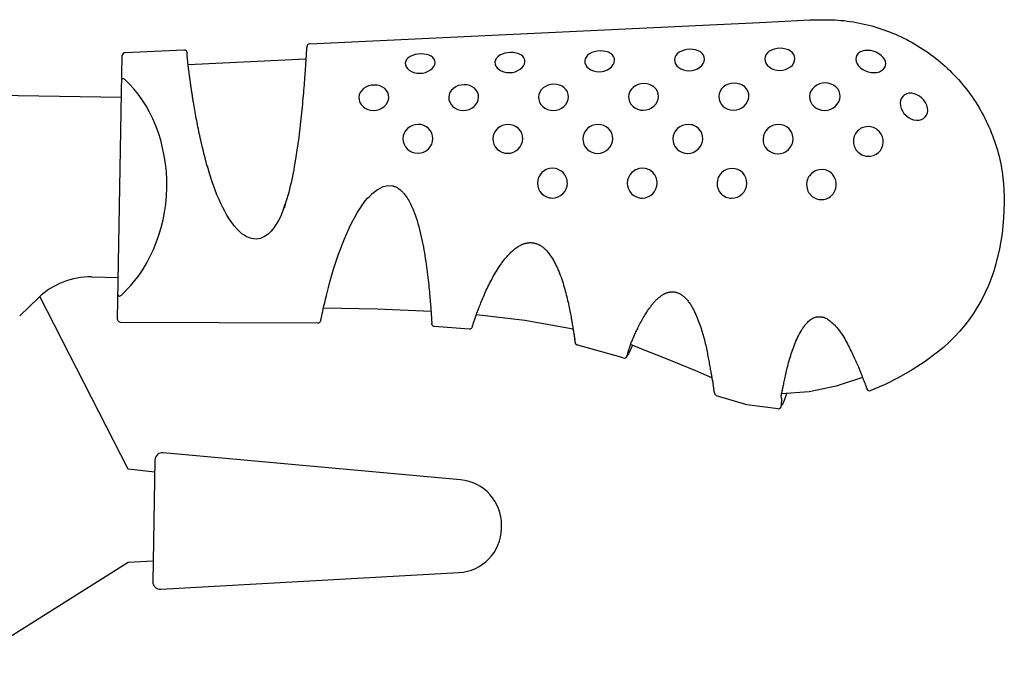
# Model space of a CAD drawing. Units: millimetres. Extents: x 1 to 448, y 0 to 318.
# Drawn here: x 283 to 349, y 171 to 215 of the extents above; entities that cross this region are included whole.
import ezdxf

# ---------------------------------------------------------------- set-up
doc = ezdxf.new("R2010")
doc.units = ezdxf.units.MM
doc.header["$LTSCALE"] = 10

msp = doc.modelspace()

# ---------------------------------------------------------------- linework, layer by layer
for p, q in [((290.229, 212.905), (294.154, 213.092)), ((289.732, 195.099), (290.038, 212.709)), ((294.432, 212.104), (302.286, 212.477)), ((289.989, 209.897), (273.406, 210.185)), ((287.997, 197.93), (289.781, 197.899)), ((283.198, 195.342), (284.453, 196.543)), ((290.428, 185.103), (284.547, 196.631)), ((310.687, 194.821), (310.687, 194.821)), ((313.174, 194.442), (310.875, 194.609)), ((323.46, 192.522), (320.423, 193.367)), ((334.008, 189.837), (334.001, 189.329)), ((339.973, 190.348), (339.967, 190.363)), ((334.001, 189.329), (334.001, 189.329)), ((312.608, 184.39), (292.763, 186.198)), ((292.218, 185.709), (292.077, 177.587)), ((292.204, 184.906), (290.428, 185.103)), ((315.332, 181.138), (315.336, 181.351)), ((277.999, 171.073), (290.43, 178.895)), ((290.43, 178.895), (292.101, 178.989)), ((292.605, 177.079), (312.501, 178.195))]:
    msp.add_line(p, q)
for points in [[(302.544, 213.49), (329.225, 214.757), (332.56, 214.916), (334.228, 214.995), (335.061, 215.039), (335.478, 215.06), (335.895, 215.077), (336.313, 215.09), (336.731, 215.097), (337.148, 215.094), (337.357, 215.089), (337.566, 215.08), (337.774, 215.068), (337.982, 215.052), (338.19, 215.032), (338.397, 215.008), (338.604, 214.98), (338.81, 214.948), (339.016, 214.912), (339.221, 214.872), (339.426, 214.829), (339.63, 214.782), (339.833, 214.732), (340.035, 214.678), (340.235, 214.62), (340.435, 214.56), (340.634, 214.496), (340.832, 214.428), (341.028, 214.357), (341.224, 214.283), (341.418, 214.206), (341.61, 214.125), (341.801, 214.041), (341.991, 213.953), (342.179, 213.862), (342.365, 213.768), (342.55, 213.671), (342.733, 213.57), (342.915, 213.467), (343.094, 213.36), (343.272, 213.25), (343.447, 213.137), (343.621, 213.02), (343.793, 212.901), (343.962, 212.779), (344.13, 212.654), (344.295, 212.527), (344.458, 212.396), (344.619, 212.262), (344.777, 212.126), (344.933, 211.987), (345.086, 211.845), (345.237, 211.701), (345.386, 211.554), (345.532, 211.404), (345.675, 211.252), (345.816, 211.098), (345.954, 210.941), (346.089, 210.782), (346.221, 210.62), (346.351, 210.456), (346.478, 210.29), (346.601, 210.122), (346.722, 209.951), (346.84, 209.779), (346.955, 209.604), (347.067, 209.428), (347.176, 209.249), (347.281, 209.069), (347.383, 208.887), (347.483, 208.703), (347.578, 208.518), (347.671, 208.33), (347.76, 208.142), (347.846, 207.951), (347.929, 207.76), (348.009, 207.566), (348.085, 207.372), (348.158, 207.176), (348.229, 206.979), (348.295, 206.781), (348.359, 206.581), (348.419, 206.381), (348.476, 206.179), (348.528, 205.977), (348.577, 205.774), (348.622, 205.57), (348.663, 205.365), (348.699, 205.16), (348.731, 204.954), (348.759, 204.747), (348.782, 204.54), (348.802, 204.332), (348.819, 204.124), (348.844, 203.708), (348.862, 203.29), (348.876, 202.872)], [(302.544, 213.489), (302.446, 213.459), (302.394, 213.41), (302.369, 213.368)], [(290.228, 212.874), (290.125, 212.862), (290.053, 212.78)], [(294.154, 213.091), (294.206, 213.086), (294.255, 213.069), (294.297, 213.04), (294.331, 213), (294.353, 212.953), (294.363, 212.901)], [(295.641, 205.577), (295.565, 205.877), (295.49, 206.176), (295.453, 206.326), (295.416, 206.475), (295.38, 206.624), (295.344, 206.773), (295.309, 206.921), (295.274, 207.068), (295.241, 207.215), (295.208, 207.362), (295.176, 207.508), (295.145, 207.653), (295.115, 207.798), (295.086, 207.941), (295.058, 208.084), (295.03, 208.226), (295.004, 208.368), (294.977, 208.508), (294.952, 208.648), (294.926, 208.786), (294.902, 208.924), (294.877, 209.06), (294.854, 209.195), (294.831, 209.329), (294.809, 209.462), (294.787, 209.594), (294.776, 209.659), (294.766, 209.724), (294.755, 209.789), (294.745, 209.853), (294.735, 209.917), (294.725, 209.98), (294.715, 210.044), (294.705, 210.106), (294.696, 210.169), (294.686, 210.231), (294.677, 210.292), (294.668, 210.353), (294.659, 210.414), (294.65, 210.474), (294.641, 210.534), (294.632, 210.593), (294.624, 210.652), (294.615, 210.71), (294.607, 210.768), (294.599, 210.825), (294.591, 210.882), (294.583, 210.938), (294.575, 210.994), (294.567, 211.049), (294.56, 211.104), (294.552, 211.158), (294.545, 211.211), (294.538, 211.264), (294.531, 211.317), (294.524, 211.369), (294.517, 211.42), (294.511, 211.47), (294.504, 211.52), (294.498, 211.569), (294.492, 211.618), (294.486, 211.666), (294.48, 211.713), (294.474, 211.759), (294.468, 211.804), (294.463, 211.849), (294.457, 211.892), (294.452, 211.935), (294.447, 211.977), (294.442, 212.018), (294.438, 212.058), (294.433, 212.098), (294.429, 212.137), (294.424, 212.175), (294.42, 212.212), (294.416, 212.248), (294.412, 212.284), (294.408, 212.319), (294.405, 212.354), (294.401, 212.388), (294.398, 212.421), (294.395, 212.454), (294.391, 212.486), (294.388, 212.518), (294.386, 212.548), (294.383, 212.578), (294.38, 212.606), (294.378, 212.633), (294.377, 212.646), (294.376, 212.659), (294.375, 212.671), (294.374, 212.683), (294.373, 212.694), (294.372, 212.705), (294.371, 212.715), (294.371, 212.725), (294.37, 212.735), (294.369, 212.744), (294.369, 212.752), (294.368, 212.76), (294.368, 212.767), (294.368, 212.773), (294.367, 212.779), (294.367, 212.785), (294.367, 212.787), (294.367, 212.789), (294.367, 212.791), (294.367, 212.793), (294.366, 212.796), (294.366, 212.8), (294.366, 212.805), (294.366, 212.811), (294.366, 212.819), (294.366, 212.823), (294.365, 212.828), (294.365, 212.833), (294.365, 212.839), (294.365, 212.845), (294.365, 212.851), (294.364, 212.858), (294.364, 212.866), (294.364, 212.874), (294.363, 212.882), (294.363, 212.892), (294.363, 212.901)], [(302.369, 213.368), (302.363, 213.336), (302.358, 213.308), (302.353, 213.284), (302.349, 213.264), (302.346, 213.247), (302.343, 213.233), (302.341, 213.22), (302.339, 213.209), (302.336, 213.191), (302.334, 213.174), (302.332, 213.155), (302.33, 213.133), (302.328, 213.108), (302.326, 213.08), (302.324, 213.049), (302.322, 213.016), (302.32, 212.98), (302.317, 212.942), (302.315, 212.902), (302.312, 212.86), (302.309, 212.816), (302.306, 212.771), (302.303, 212.725), (302.3, 212.677), (302.297, 212.627), (302.293, 212.576), (302.29, 212.523), (302.286, 212.468), (302.282, 212.412), (302.278, 212.354), (302.274, 212.295), (302.27, 212.234), (302.261, 212.107), (302.252, 211.974), (302.243, 211.836), (302.233, 211.693), (302.223, 211.545), (302.212, 211.392), (302.201, 211.234), (302.189, 211.073), (302.177, 210.908), (302.164, 210.739), (302.15, 210.566), (302.136, 210.39), (302.121, 210.21), (302.106, 210.028), (302.09, 209.843), (302.073, 209.655), (302.055, 209.465), (302.037, 209.272), (302.018, 209.077), (301.998, 208.879), (301.978, 208.68), (301.956, 208.479), (301.934, 208.276), (301.911, 208.071), (301.887, 207.865), (301.862, 207.657), (301.836, 207.448), (301.808, 207.238), (301.751, 206.814), (301.689, 206.385), (301.623, 205.954), (301.552, 205.52), (301.515, 205.302), (301.476, 205.085), (301.435, 204.867), (301.392, 204.649), (301.347, 204.432), (301.3, 204.215), (301.25, 203.999), (301.197, 203.784), (301.141, 203.569), (301.083, 203.356), (301.021, 203.144), (300.958, 202.932), (300.829, 202.51)], [(289.957, 196.688), (290.579, 197.334), (290.876, 197.679), (291.159, 198.051), (291.424, 198.447), (291.673, 198.865), (291.904, 199.303), (292.116, 199.758), (292.309, 200.23), (292.482, 200.717), (292.632, 201.219), (292.759, 201.734), (292.86, 202.258), (292.937, 202.791), (292.987, 203.33), (293.012, 203.872), (293.009, 204.414), (292.98, 204.954), (292.924, 205.489), (292.842, 206.018), (292.735, 206.537), (292.605, 207.045), (292.452, 207.539), (292.276, 208.018), (292.079, 208.479), (291.861, 208.922), (291.625, 209.345), (291.371, 209.747), (291.101, 210.127), (290.813, 210.48), (290.511, 210.807), (290.2, 211.119)], [(290.009, 211.027), (290.014, 211.079), (290.03, 211.127), (290.06, 211.16), (290.096, 211.17), (290.133, 211.163), (290.167, 211.145), (290.2, 211.119)], [(295.708, 205.314), (295.67, 205.445), (295.633, 205.582)], [(300.883, 202.777), (300.796, 202.495), (300.701, 202.218), (300.59, 201.949), (300.461, 201.69), (300.315, 201.442), (300.151, 201.205), (300.063, 201.092), (299.97, 200.983), (299.871, 200.879), (299.765, 200.783), (299.65, 200.696), (299.528, 200.619), (299.398, 200.554), (299.26, 200.504), (299.117, 200.471), (298.971, 200.457), (298.823, 200.463), (298.677, 200.488), (298.535, 200.529), (298.399, 200.584), (298.268, 200.652), (298.144, 200.729), (298.026, 200.815), (297.914, 200.908), (297.807, 201.007), (297.705, 201.111), (297.514, 201.331), (297.338, 201.563), (297.174, 201.803), (297.022, 202.052), (296.879, 202.307), (296.745, 202.568), (296.617, 202.833), (296.495, 203.101), (296.379, 203.373), (296.268, 203.647), (296.163, 203.923), (296.065, 204.2), (295.885, 204.759), (295.719, 205.319)], [(308.129, 203.981), (307.756, 204.016), (307.384, 203.922), (307.056, 203.748), (306.763, 203.506)], [(308.08, 203.99), (308.132, 203.985), (308.158, 203.98), (308.183, 203.974), (308.233, 203.959), (308.282, 203.939), (308.329, 203.915), (308.376, 203.889), (308.421, 203.859), (308.465, 203.828), (308.55, 203.763), (308.591, 203.73), (308.631, 203.696), (308.67, 203.661), (308.708, 203.624), (308.745, 203.588), (308.781, 203.55), (308.816, 203.511), (308.85, 203.471), (308.915, 203.388), (308.977, 203.303), (309.036, 203.215), (309.092, 203.126), (309.145, 203.035), (309.196, 202.943), (309.245, 202.85), (309.292, 202.756), (309.337, 202.661), (309.38, 202.565), (309.421, 202.469), (309.461, 202.372), (309.499, 202.275), (309.536, 202.178), (309.572, 202.08), (309.64, 201.883), (309.703, 201.685), (309.762, 201.487), (309.818, 201.289), (309.871, 201.091), (309.92, 200.893), (309.966, 200.695), (310.01, 200.498), (310.051, 200.302), (310.09, 200.107), (310.127, 199.913), (310.161, 199.72), (310.194, 199.529), (310.225, 199.339), (310.255, 199.152), (310.283, 198.966), (310.309, 198.782), (310.334, 198.601), (310.358, 198.422), (310.381, 198.245), (310.402, 198.071), (310.423, 197.9), (310.442, 197.732), (310.461, 197.567), (310.479, 197.406), (310.495, 197.247), (310.511, 197.093), (310.526, 196.942), (310.54, 196.794), (310.553, 196.651), (310.565, 196.512), (310.577, 196.378), (310.588, 196.248), (310.598, 196.122), (310.603, 196.062), (310.608, 196.002), (310.612, 195.944), (310.617, 195.887), (310.621, 195.832), (310.625, 195.778), (310.629, 195.725), (310.633, 195.674), (310.637, 195.624), (310.64, 195.576), (310.644, 195.529), (310.647, 195.483), (310.65, 195.439), (310.653, 195.396), (310.656, 195.355), (310.659, 195.314), (310.661, 195.276), (310.664, 195.239), (310.666, 195.203), (310.668, 195.168), (310.67, 195.135), (310.672, 195.103), (310.673, 195.073), (310.675, 195.044), (310.676, 195.017), (310.677, 194.991), (310.678, 194.967), (310.679, 194.945), (310.68, 194.926), (310.681, 194.908), (310.681, 194.893), (310.682, 194.881), (310.684, 194.86), (310.684, 194.853), (310.685, 194.845), (310.686, 194.834), (310.687, 194.821)], [(303.283, 195.042), (303.291, 195.071), (303.296, 195.09), (303.302, 195.112), (303.308, 195.143), (303.316, 195.182), (303.325, 195.229), (303.347, 195.34), (303.375, 195.472), (303.409, 195.625), (303.448, 195.8), (303.493, 195.995), (303.543, 196.21), (303.598, 196.441), (303.659, 196.689), (303.725, 196.952), (303.796, 197.228), (303.874, 197.517), (303.957, 197.817), (304.046, 198.126), (304.141, 198.444), (304.243, 198.77), (304.352, 199.103), (304.468, 199.441), (304.591, 199.784), (304.722, 200.131), (304.862, 200.48), (305.01, 200.83), (305.169, 201.18), (305.34, 201.527), (305.522, 201.871), (305.717, 202.211), (305.923, 202.548), (306.032, 202.714), (306.148, 202.875), (306.271, 203.029), (306.405, 203.175), (306.548, 203.312), (306.696, 203.445)], [(306.667, 203.454), (306.707, 203.492), (306.748, 203.527)], [(348.876, 202.872), (348.825, 201.845), (348.73, 200.822), (348.563, 199.807), (348.321, 198.807), (348.172, 198.315), (348.004, 197.829), (347.814, 197.351), (347.603, 196.881), (347.371, 196.422), (347.118, 195.974), (346.844, 195.539), (346.55, 195.117), (346.236, 194.709), (345.904, 194.315), (345.555, 193.937), (345.19, 193.575), (344.81, 193.228), (344.417, 192.897), (343.594, 192.279), (342.733, 191.718), (341.839, 191.209), (340.918, 190.753), (339.973, 190.347)], [(313.39, 194.624), (313.391, 194.624), (313.391, 194.626), (313.392, 194.629), (313.393, 194.632), (313.396, 194.642), (313.4, 194.653), (313.409, 194.679), (313.418, 194.706), (313.436, 194.76), (313.454, 194.816), (313.473, 194.873), (313.492, 194.931), (313.512, 194.99), (313.532, 195.051), (313.554, 195.113), (313.576, 195.177), (313.599, 195.243), (313.623, 195.311), (313.648, 195.381), (313.674, 195.452), (313.702, 195.526), (313.731, 195.603), (313.76, 195.681), (313.792, 195.763), (313.808, 195.804), (313.824, 195.846), (313.841, 195.889), (313.858, 195.933), (313.875, 195.977), (313.893, 196.022), (313.93, 196.114), (313.968, 196.208), (314.007, 196.305), (314.048, 196.404), (314.09, 196.505), (314.134, 196.608), (314.179, 196.713), (314.226, 196.819), (314.275, 196.927), (314.324, 197.036), (314.376, 197.147), (314.429, 197.259), (314.484, 197.372), (314.541, 197.486), (314.6, 197.601), (314.66, 197.717), (314.723, 197.834), (314.787, 197.952), (314.854, 198.07), (314.923, 198.189), (314.994, 198.307), (315.068, 198.426), (315.144, 198.545), (315.223, 198.663), (315.305, 198.781), (315.347, 198.84), (315.389, 198.899), (315.433, 198.957), (315.477, 199.015), (315.522, 199.073), (315.568, 199.131), (315.614, 199.188), (315.662, 199.244), (315.711, 199.3), (315.76, 199.356), (315.81, 199.411), (315.862, 199.466), (315.914, 199.519), (315.968, 199.572), (316.023, 199.624), (316.079, 199.675), (316.137, 199.725), (316.196, 199.773), (316.256, 199.821), (316.318, 199.866), (316.381, 199.911), (316.446, 199.953), (316.513, 199.994), (316.547, 200.013), (316.581, 200.032), (316.616, 200.05), (316.651, 200.067), (316.686, 200.083), (316.722, 200.099), (316.758, 200.114), (316.794, 200.128), (316.831, 200.141), (316.869, 200.154), (316.906, 200.165), (316.944, 200.175), (316.982, 200.184), (317.021, 200.192), (317.06, 200.2), (317.099, 200.206), (317.138, 200.21), (317.178, 200.214), (317.217, 200.217), (317.257, 200.218), (317.297, 200.218), (317.336, 200.217), (317.376, 200.214), (317.415, 200.21), (317.455, 200.205), (317.494, 200.198), (317.533, 200.19), (317.571, 200.181), (317.61, 200.17), (317.648, 200.158), (317.685, 200.145), (317.722, 200.13), (317.759, 200.115), (317.795, 200.098), (317.83, 200.081), (317.865, 200.063), (317.9, 200.043), (317.934, 200.023), (317.967, 200.002), (318, 199.981), (318.033, 199.958), (318.064, 199.935), (318.096, 199.911), (318.126, 199.887), (318.156, 199.862), (318.186, 199.836), (318.215, 199.81), (318.243, 199.783), (318.299, 199.729), (318.352, 199.672), (318.404, 199.614), (318.453, 199.554), (318.502, 199.493), (318.548, 199.431), (318.593, 199.369), (318.636, 199.306), (318.679, 199.242), (318.719, 199.178), (318.759, 199.113), (318.797, 199.048), (318.834, 198.982), (318.87, 198.917), (318.905, 198.85), (318.939, 198.784), (318.972, 198.717), (319.004, 198.65), (319.036, 198.583), (319.066, 198.516), (319.096, 198.449), (319.125, 198.381), (319.153, 198.314), (319.207, 198.179), (319.258, 198.045), (319.307, 197.911), (319.354, 197.777), (319.398, 197.643), (319.441, 197.511), (319.481, 197.379), (319.52, 197.248), (319.557, 197.118), (319.592, 196.989), (319.626, 196.861), (319.659, 196.735), (319.69, 196.61), (319.72, 196.487), (319.749, 196.364), (319.776, 196.244), (319.802, 196.125), (319.827, 196.008), (319.852, 195.893), (319.875, 195.779), (319.896, 195.667), (319.918, 195.558), (319.938, 195.451), (319.957, 195.346), (319.975, 195.244), (319.993, 195.144), (320.001, 195.095), (320.01, 195.047), (320.018, 195), (320.026, 194.953), (320.034, 194.908), (320.042, 194.862), (320.049, 194.818), (320.057, 194.775), (320.071, 194.689), (320.085, 194.607), (320.099, 194.527), (320.111, 194.45), (320.124, 194.375), (320.136, 194.302), (320.147, 194.231), (320.158, 194.162), (320.163, 194.128), (320.168, 194.095), (320.173, 194.063), (320.178, 194.032), (320.183, 194.002), (320.188, 193.973), (320.192, 193.946), (320.196, 193.92), (320.201, 193.895), (320.205, 193.871), (320.208, 193.85), (320.212, 193.83), (320.215, 193.811), (320.219, 193.795), (320.222, 193.781), (320.225, 193.769), (320.227, 193.759), (320.23, 193.751)], [(289.957, 196.688), (289.922, 196.662), (289.887, 196.641), (289.849, 196.633), (289.811, 196.643), (289.781, 196.676), (289.765, 196.725), (289.761, 196.779)], [(323.713, 192.647), (323.713, 192.647), (323.713, 192.648), (323.714, 192.65), (323.714, 192.653), (323.715, 192.657), (323.716, 192.661), (323.719, 192.67), (323.722, 192.682), (323.726, 192.696), (323.73, 192.711), (323.735, 192.727), (323.744, 192.762), (323.754, 192.797), (323.763, 192.831), (323.773, 192.864), (323.782, 192.897), (323.791, 192.928), (323.8, 192.959), (323.808, 192.989), (323.817, 193.018), (323.825, 193.046), (323.834, 193.073), (323.842, 193.1), (323.85, 193.126), (323.858, 193.152), (323.874, 193.201), (323.889, 193.248), (323.904, 193.292), (323.918, 193.335), (323.933, 193.376), (323.947, 193.416), (323.961, 193.454), (323.975, 193.491), (323.989, 193.527), (324.017, 193.597), (324.045, 193.667), (324.074, 193.736), (324.104, 193.807), (324.134, 193.878), (324.166, 193.951), (324.198, 194.025), (324.232, 194.101), (324.267, 194.177), (324.303, 194.255), (324.341, 194.334), (324.38, 194.415), (324.42, 194.497), (324.462, 194.581), (324.505, 194.666), (324.55, 194.752), (324.597, 194.839), (324.644, 194.927), (324.694, 195.017), (324.745, 195.107), (324.797, 195.198), (324.851, 195.29), (324.906, 195.383), (324.963, 195.476), (325.022, 195.569), (325.083, 195.662), (325.146, 195.756), (325.212, 195.849), (325.245, 195.895), (325.279, 195.941), (325.314, 195.987), (325.35, 196.033), (325.386, 196.079), (325.423, 196.124), (325.461, 196.169), (325.499, 196.214), (325.539, 196.259), (325.579, 196.303), (325.62, 196.347), (325.662, 196.39), (325.705, 196.432), (325.749, 196.474), (325.795, 196.515), (325.841, 196.556), (325.889, 196.595), (325.939, 196.633), (325.989, 196.671), (326.042, 196.707), (326.095, 196.741), (326.15, 196.773), (326.178, 196.789), (326.207, 196.803), (326.236, 196.817), (326.265, 196.831), (326.295, 196.844), (326.325, 196.856), (326.355, 196.867), (326.386, 196.877), (326.417, 196.887), (326.448, 196.896), (326.48, 196.904), (326.512, 196.911), (326.545, 196.917), (326.577, 196.922), (326.61, 196.926), (326.644, 196.93), (326.677, 196.932), (326.71, 196.933), (326.744, 196.933), (326.778, 196.933), (326.811, 196.931), (326.845, 196.928), (326.878, 196.924), (326.912, 196.919), (326.945, 196.913), (326.978, 196.905), (327.011, 196.896), (327.043, 196.886), (327.075, 196.875), (327.107, 196.863), (327.138, 196.85), (327.169, 196.836), (327.2, 196.821), (327.23, 196.805), (327.26, 196.789), (327.289, 196.771), (327.317, 196.753), (327.346, 196.735), (327.373, 196.715), (327.4, 196.695), (327.427, 196.675), (327.454, 196.654), (327.505, 196.611), (327.555, 196.566), (327.603, 196.519), (327.649, 196.471), (327.694, 196.422), (327.738, 196.372), (327.78, 196.32), (327.82, 196.268), (327.859, 196.215), (327.897, 196.161), (327.934, 196.107), (327.969, 196.052), (328.004, 195.996), (328.037, 195.94), (328.069, 195.884), (328.1, 195.827), (328.13, 195.77), (328.159, 195.713), (328.188, 195.656), (328.216, 195.598), (328.242, 195.54), (328.295, 195.424), (328.344, 195.307), (328.392, 195.19), (328.439, 195.074), (328.483, 194.958), (328.526, 194.841), (328.568, 194.725), (328.608, 194.609), (328.646, 194.494), (328.683, 194.379), (328.719, 194.264), (328.753, 194.149), (328.786, 194.035), (328.818, 193.922), (328.848, 193.809), (328.877, 193.697), (328.905, 193.586), (328.932, 193.476), (328.958, 193.366), (328.982, 193.258), (329.005, 193.15), (329.027, 193.044), (329.049, 192.938), (329.069, 192.834), (329.089, 192.731), (329.108, 192.63), (329.127, 192.529), (329.145, 192.43), (329.163, 192.333), (329.18, 192.236), (329.198, 192.142), (329.215, 192.049), (329.231, 191.957), (329.248, 191.868), (329.264, 191.78), (329.279, 191.695), (329.295, 191.611), (329.31, 191.53), (329.324, 191.451), (329.338, 191.374), (329.352, 191.3), (329.365, 191.228), (329.377, 191.159), (329.389, 191.091), (329.401, 191.025), (329.412, 190.962), (329.423, 190.9), (329.433, 190.84), (329.442, 190.781), (329.451, 190.725), (329.459, 190.669), (329.467, 190.615), (329.474, 190.561), (329.488, 190.455), (329.501, 190.348), (329.508, 190.294), (329.511, 190.266), (329.512, 190.253), (329.513, 190.247), (329.514, 190.242)], [(310.637, 195.624), (307.048, 195.774), (303.457, 195.84)], [(289.929, 194.896), (289.877, 194.904), (289.829, 194.924), (289.788, 194.957), (289.757, 194.999), (289.739, 195.047), (289.732, 195.099)], [(320.111, 194.446), (316.903, 195.024), (313.666, 195.398)], [(334.008, 189.837), (334.004, 189.873), (334.002, 189.905), (334.001, 189.934), (334, 189.96), (334, 189.984), (334.001, 190.005), (334.002, 190.025), (334.004, 190.044), (334.009, 190.078), (334.015, 190.113), (334.023, 190.148), (334.031, 190.185), (334.04, 190.225), (334.05, 190.268), (334.06, 190.314), (334.072, 190.364), (334.084, 190.418), (334.091, 190.447), (334.098, 190.478), (334.105, 190.51), (334.112, 190.543), (334.119, 190.578), (334.127, 190.614), (334.134, 190.652), (334.142, 190.69), (334.159, 190.771), (334.176, 190.857), (334.194, 190.947), (334.214, 191.04), (334.234, 191.136), (334.255, 191.235), (334.277, 191.336), (334.299, 191.44), (334.323, 191.545), (334.348, 191.651), (334.374, 191.76), (334.402, 191.87), (334.43, 191.981), (334.459, 192.094), (334.49, 192.208), (334.522, 192.323), (334.555, 192.439), (334.59, 192.556), (334.626, 192.674), (334.664, 192.792), (334.703, 192.911), (334.744, 193.032), (334.786, 193.152), (334.831, 193.273), (334.877, 193.395), (334.926, 193.517), (334.976, 193.639), (335.03, 193.761), (335.086, 193.882), (335.145, 194.004), (335.207, 194.124), (335.273, 194.243), (335.343, 194.361), (335.418, 194.478), (335.457, 194.535), (335.497, 194.592), (335.538, 194.649), (335.581, 194.704), (335.625, 194.759), (335.671, 194.812), (335.718, 194.865), (335.768, 194.916), (335.819, 194.966), (335.872, 195.014), (335.928, 195.059), (335.986, 195.102), (336.047, 195.141), (336.079, 195.159), (336.111, 195.176), (336.144, 195.192), (336.178, 195.206), (336.212, 195.219), (336.247, 195.231), (336.283, 195.242), (336.318, 195.251), (336.355, 195.258), (336.391, 195.265), (336.428, 195.269), (336.465, 195.273), (336.502, 195.275), (336.539, 195.276), (336.576, 195.275), (336.613, 195.273), (336.65, 195.27), (336.687, 195.265), (336.723, 195.259), (336.759, 195.252), (336.795, 195.243), (336.83, 195.233), (336.865, 195.222), (336.899, 195.209), (336.932, 195.195), (336.965, 195.18), (337.029, 195.146), (337.091, 195.11), (337.15, 195.07), (337.207, 195.028), (337.262, 194.984), (337.315, 194.939), (337.368, 194.893), (337.419, 194.845), (337.469, 194.798), (337.518, 194.749), (337.566, 194.699), (337.613, 194.649), (337.703, 194.547), (337.79, 194.443), (337.872, 194.337), (337.951, 194.229), (338.026, 194.121), (338.098, 194.012), (338.166, 193.903), (338.232, 193.793), (338.294, 193.684), (338.354, 193.575), (338.412, 193.466), (338.468, 193.358), (338.523, 193.251), (338.575, 193.144), (338.627, 193.039), (338.678, 192.935), (338.727, 192.833), (338.776, 192.732), (338.823, 192.632), (338.869, 192.534), (338.914, 192.438), (338.958, 192.343), (339, 192.25), (339.04, 192.158), (339.08, 192.068), (339.117, 191.98), (339.153, 191.894), (339.188, 191.811), (339.222, 191.729), (339.254, 191.649), (339.285, 191.572), (339.314, 191.497), (339.343, 191.425), (339.37, 191.355), (339.396, 191.288), (339.421, 191.223), (339.445, 191.161), (339.468, 191.102), (339.49, 191.045), (339.511, 190.99), (339.531, 190.938), (339.55, 190.889), (339.568, 190.842), (339.585, 190.797), (339.601, 190.755), (339.615, 190.716), (339.629, 190.68), (339.642, 190.647), (339.653, 190.618), (339.663, 190.591), (339.671, 190.569), (339.679, 190.55), (339.685, 190.534), (339.689, 190.522), (339.693, 190.511), (339.696, 190.503), (339.702, 190.489)], [(303.078, 194.844), (296.503, 194.857), (289.929, 194.896)], [(303.283, 195.042), (303.271, 194.99), (303.252, 194.942), (303.219, 194.902), (303.178, 194.87), (303.13, 194.851), (303.078, 194.844)], [(310.875, 194.609), (310.824, 194.62), (310.777, 194.642), (310.738, 194.676), (310.708, 194.719), (310.692, 194.768), (310.687, 194.821)], [(313.39, 194.624), (313.378, 194.573), (313.355, 194.527), (313.32, 194.488), (313.276, 194.46), (313.226, 194.445), (313.174, 194.442)], [(320.423, 193.367), (320.394, 193.377), (320.381, 193.383), (320.367, 193.389), (320.354, 193.397), (320.342, 193.406), (320.331, 193.416), (320.32, 193.426), (320.311, 193.438), (320.302, 193.45), (320.294, 193.463), (320.287, 193.476), (320.281, 193.49), (320.278, 193.497), (320.276, 193.502), (320.275, 193.506), (320.274, 193.51), (320.273, 193.514), (320.272, 193.52), (320.27, 193.527), (320.269, 193.535), (320.267, 193.544), (320.265, 193.555), (320.262, 193.567), (320.26, 193.581), (320.257, 193.596), (320.254, 193.614), (320.25, 193.633), (320.246, 193.655), (320.242, 193.678), (320.24, 193.691), (320.238, 193.704), (320.233, 193.733), (320.232, 193.739), (320.231, 193.745), (320.23, 193.749), (320.23, 193.75), (320.23, 193.751)], [(324.073, 193.364), (323.959, 193.128), (323.865, 192.933), (323.8, 192.797), (323.762, 192.724), (323.738, 192.69), (323.716, 192.657)], [(329.369, 191.196), (328.29, 191.654), (327.209, 192.106), (326.125, 192.549), (325.036, 192.984), (323.947, 193.414)], [(339.425, 191.207), (337.662, 190.644), (335.856, 190.251), (334.018, 190.127)], [(339.709, 190.47), (339.751, 190.402), (339.817, 190.355), (339.895, 190.337), (339.972, 190.35)], [(329.514, 190.242), (329.571, 190.108), (329.679, 189.995)], [(333.795, 189.132), (331.708, 189.393), (329.679, 189.995)], [(334.345, 190.137), (334.183, 189.677), (334.078, 189.415), (334.001, 189.329)], [(339.973, 190.348), (339.973, 190.348), (339.973, 190.348)]]:
    msp.add_lwpolyline(points)
for points in [[(309.957, 212.811), (309.761, 212.795), (309.572, 212.765), (309.395, 212.711), (309.24, 212.637), (309.11, 212.548), (309.01, 212.443), (308.945, 212.328), (308.919, 212.204), (308.932, 212.077), (308.981, 211.952), (309.066, 211.833), (309.184, 211.728), (309.331, 211.64), (309.5, 211.575), (309.685, 211.534), (309.879, 211.521), (310.073, 211.537), (310.262, 211.581), (310.437, 211.65), (310.593, 211.74), (310.723, 211.849), (310.82, 211.97), (310.883, 212.098), (310.911, 212.227), (310.9, 212.352), (310.851, 212.468), (310.765, 212.571), (310.647, 212.658), (310.503, 212.727), (310.335, 212.776), (310.15, 212.804), (309.957, 212.811)], [(315.94, 212.904), (315.744, 212.887), (315.554, 212.855), (315.378, 212.798), (315.222, 212.721), (315.092, 212.627), (314.992, 212.517), (314.927, 212.396), (314.902, 212.267), (314.916, 212.135), (314.966, 212.005), (315.052, 211.883), (315.171, 211.774), (315.318, 211.684), (315.487, 211.617), (315.672, 211.575), (315.866, 211.562), (316.061, 211.579), (316.25, 211.625), (316.425, 211.696), (316.581, 211.789), (316.71, 211.902), (316.807, 212.027), (316.87, 212.16), (316.897, 212.294), (316.885, 212.424), (316.835, 212.545), (316.749, 212.653), (316.631, 212.744), (316.486, 212.816), (316.318, 212.868), (316.133, 212.898), (315.94, 212.904)], [(321.921, 213.012), (321.724, 212.994), (321.535, 212.96), (321.359, 212.9), (321.203, 212.818), (321.074, 212.718), (320.975, 212.604), (320.912, 212.477), (320.887, 212.343), (320.902, 212.206), (320.952, 212.072), (321.039, 211.946), (321.158, 211.834), (321.306, 211.742), (321.476, 211.673), (321.662, 211.631), (321.855, 211.618), (322.05, 211.637), (322.24, 211.684), (322.416, 211.757), (322.571, 211.854), (322.7, 211.97), (322.795, 212.101), (322.856, 212.239), (322.881, 212.378), (322.869, 212.513), (322.817, 212.639), (322.731, 212.751), (322.613, 212.845), (322.467, 212.921), (322.299, 212.975), (322.114, 213.005), (321.921, 213.012)], [(327.906, 213.12), (327.71, 213.103), (327.52, 213.068), (327.344, 213.006), (327.19, 212.921), (327.061, 212.818), (326.964, 212.699), (326.902, 212.567), (326.879, 212.428), (326.895, 212.286), (326.948, 212.148), (327.036, 212.018), (327.157, 211.903), (327.306, 211.808), (327.478, 211.739), (327.664, 211.696), (327.858, 211.682), (328.053, 211.7), (328.242, 211.748), (328.419, 211.821), (328.574, 211.92), (328.702, 212.039), (328.797, 212.174), (328.856, 212.316), (328.879, 212.46), (328.865, 212.599), (328.811, 212.729), (328.722, 212.845), (328.602, 212.944), (328.454, 213.022), (328.285, 213.079), (328.1, 213.112), (327.906, 213.12)], [(333.919, 213.186), (333.722, 213.169), (333.532, 213.134), (333.357, 213.072), (333.202, 212.985), (333.075, 212.88), (332.978, 212.758), (332.918, 212.623), (332.898, 212.48), (332.918, 212.334), (332.974, 212.193), (333.066, 212.06), (333.189, 211.942), (333.34, 211.846), (333.513, 211.774), (333.7, 211.729), (333.895, 211.714), (334.09, 211.731), (334.279, 211.778), (334.456, 211.852), (334.612, 211.95), (334.739, 212.071), (334.832, 212.207), (334.889, 212.352), (334.91, 212.498), (334.892, 212.642), (334.836, 212.775), (334.744, 212.895), (334.621, 212.997), (334.472, 213.08), (334.301, 213.14), (334.114, 213.172), (333.919, 213.186)], [(339.944, 213.029), (339.751, 213.044), (339.566, 213.036), (339.397, 212.995), (339.25, 212.927), (339.132, 212.835), (339.044, 212.723), (338.991, 212.594), (338.978, 212.452), (339.001, 212.305), (339.061, 212.158), (339.156, 212.016), (339.282, 211.886), (339.435, 211.773), (339.61, 211.682), (339.798, 211.614), (339.993, 211.573), (340.188, 211.563), (340.374, 211.58), (340.545, 211.624), (340.694, 211.695), (340.814, 211.788), (340.901, 211.901), (340.952, 212.03), (340.966, 212.167), (340.941, 212.31), (340.879, 212.452), (340.782, 212.588), (340.654, 212.714), (340.5, 212.826), (340.326, 212.918), (340.138, 212.987), (339.944, 213.029)], [(324.83, 210.831), (324.634, 210.808), (324.445, 210.765), (324.271, 210.686), (324.117, 210.576), (323.99, 210.444), (323.893, 210.294), (323.832, 210.128), (323.81, 209.955), (323.827, 209.781), (323.88, 209.612), (323.969, 209.455), (324.091, 209.317), (324.241, 209.204), (324.413, 209.12), (324.6, 209.068), (324.793, 209.05), (324.988, 209.07), (325.176, 209.123), (325.35, 209.208), (325.504, 209.323), (325.632, 209.462), (325.726, 209.62), (325.786, 209.79), (325.81, 209.966), (325.795, 210.14), (325.74, 210.306), (325.65, 210.456), (325.528, 210.586), (325.38, 210.692), (325.209, 210.77), (325.023, 210.817), (324.83, 210.831)], [(330.856, 210.861), (330.659, 210.839), (330.47, 210.797), (330.295, 210.718), (330.14, 210.607), (330.012, 210.474), (329.914, 210.321), (329.852, 210.154), (329.83, 209.977), (329.846, 209.8), (329.9, 209.628), (329.989, 209.468), (330.111, 209.327), (330.262, 209.213), (330.434, 209.128), (330.621, 209.075), (330.816, 209.057), (331.011, 209.076), (331.2, 209.13), (331.375, 209.215), (331.53, 209.33), (331.658, 209.47), (331.754, 209.629), (331.816, 209.801), (331.842, 209.979), (331.828, 210.156), (331.773, 210.324), (331.681, 210.476), (331.558, 210.608), (331.408, 210.716), (331.237, 210.796), (331.05, 210.845), (330.856, 210.861)], [(336.935, 210.873), (336.736, 210.854), (336.544, 210.812), (336.366, 210.731), (336.209, 210.621), (336.079, 210.486), (335.979, 210.331), (335.915, 210.162), (335.89, 209.983), (335.904, 209.802), (335.955, 209.627), (336.042, 209.463), (336.164, 209.319), (336.316, 209.202), (336.491, 209.114), (336.68, 209.06), (336.877, 209.041), (337.074, 209.059), (337.265, 209.112), (337.443, 209.197), (337.601, 209.312), (337.732, 209.452), (337.83, 209.613), (337.895, 209.786), (337.922, 209.966), (337.91, 210.145), (337.858, 210.316), (337.767, 210.472), (337.643, 210.608), (337.493, 210.72), (337.32, 210.804), (337.131, 210.854), (336.935, 210.873)], [(306.851, 210.737), (306.655, 210.716), (306.466, 210.676), (306.291, 210.602), (306.137, 210.498), (306.01, 210.374), (305.913, 210.231), (305.851, 210.074), (305.827, 209.909), (305.843, 209.742), (305.894, 209.579), (305.981, 209.428), (306.102, 209.294), (306.25, 209.184), (306.421, 209.101), (306.607, 209.05), (306.802, 209.032), (306.997, 209.05), (307.185, 209.102), (307.36, 209.185), (307.514, 209.295), (307.641, 209.429), (307.736, 209.581), (307.796, 209.745), (307.82, 209.912), (307.806, 210.078), (307.754, 210.236), (307.666, 210.379), (307.546, 210.503), (307.4, 210.604), (307.23, 210.679), (307.044, 210.724), (306.851, 210.737)], [(312.839, 210.758), (312.643, 210.736), (312.454, 210.695), (312.28, 210.619), (312.126, 210.514), (311.998, 210.387), (311.901, 210.242), (311.839, 210.082), (311.816, 209.915), (311.832, 209.746), (311.884, 209.581), (311.972, 209.428), (312.093, 209.293), (312.242, 209.182), (312.413, 209.1), (312.599, 209.048), (312.794, 209.03), (312.989, 209.049), (313.177, 209.101), (313.352, 209.185), (313.506, 209.296), (313.633, 209.432), (313.728, 209.586), (313.788, 209.751), (313.812, 209.921), (313.797, 210.09), (313.745, 210.249), (313.656, 210.395), (313.536, 210.521), (313.389, 210.624), (313.219, 210.699), (313.033, 210.744), (312.839, 210.758)], [(318.83, 210.79), (318.635, 210.769), (318.446, 210.726), (318.272, 210.647), (318.118, 210.54), (317.991, 210.411), (317.894, 210.263), (317.832, 210.101), (317.81, 209.93), (317.826, 209.759), (317.879, 209.592), (317.967, 209.437), (318.088, 209.301), (318.238, 209.189), (318.41, 209.106), (318.596, 209.055), (318.79, 209.038), (318.984, 209.057), (319.173, 209.109), (319.348, 209.193), (319.502, 209.306), (319.629, 209.443), (319.724, 209.599), (319.783, 209.767), (319.806, 209.94), (319.791, 210.111), (319.738, 210.274), (319.649, 210.421), (319.528, 210.549), (319.38, 210.654), (319.21, 210.731), (319.024, 210.776), (318.83, 210.79)], [(342.829, 208.422), (343.009, 208.395), (343.183, 208.393), (343.344, 208.431), (343.485, 208.502), (343.602, 208.602), (343.691, 208.727), (343.747, 208.874), (343.766, 209.039), (343.749, 209.212), (343.699, 209.388), (343.618, 209.561), (343.508, 209.723), (343.373, 209.868), (343.218, 209.992), (343.05, 210.09), (342.874, 210.157), (342.697, 210.189), (342.524, 210.186), (342.364, 210.149), (342.222, 210.079), (342.104, 209.978), (342.015, 209.848), (341.958, 209.697), (341.934, 209.531), (341.946, 209.356), (341.993, 209.178), (342.075, 209.005), (342.185, 208.844), (342.321, 208.699), (342.478, 208.577), (342.65, 208.484), (342.829, 208.422)], [(309.775, 208.108), (309.58, 208.087), (309.391, 208.039), (309.217, 207.951), (309.065, 207.832), (308.939, 207.688), (308.844, 207.524), (308.785, 207.345), (308.764, 207.157), (308.782, 206.969), (308.837, 206.787), (308.926, 206.618), (309.048, 206.469), (309.199, 206.348), (309.371, 206.257), (309.557, 206.2), (309.752, 206.18), (309.946, 206.2), (310.134, 206.257), (310.308, 206.348), (310.46, 206.469), (310.586, 206.617), (310.679, 206.786), (310.738, 206.968), (310.76, 207.157), (310.744, 207.344), (310.689, 207.524), (310.598, 207.688), (310.476, 207.832), (310.327, 207.95), (310.156, 208.038), (309.969, 208.091), (309.775, 208.108)], [(315.772, 208.103), (315.577, 208.082), (315.389, 208.034), (315.215, 207.946), (315.062, 207.827), (314.936, 207.683), (314.841, 207.519), (314.781, 207.339), (314.76, 207.151), (314.778, 206.963), (314.833, 206.781), (314.923, 206.612), (315.045, 206.464), (315.196, 206.343), (315.368, 206.253), (315.554, 206.196), (315.748, 206.177), (315.943, 206.197), (316.13, 206.254), (316.304, 206.343), (316.457, 206.464), (316.583, 206.612), (316.676, 206.78), (316.735, 206.962), (316.757, 207.151), (316.741, 207.339), (316.686, 207.519), (316.595, 207.684), (316.473, 207.828), (316.323, 207.946), (316.153, 208.034), (315.966, 208.087), (315.772, 208.103)], [(321.773, 208.105), (321.577, 208.083), (321.39, 208.035), (321.216, 207.947), (321.063, 207.827), (320.937, 207.683), (320.841, 207.518), (320.781, 207.337), (320.76, 207.149), (320.778, 206.96), (320.832, 206.777), (320.922, 206.608), (321.044, 206.459), (321.195, 206.338), (321.367, 206.248), (321.554, 206.191), (321.748, 206.172), (321.942, 206.192), (322.13, 206.249), (322.303, 206.339), (322.456, 206.46), (322.582, 206.607), (322.676, 206.776), (322.736, 206.958), (322.759, 207.147), (322.743, 207.336), (322.688, 207.517), (322.597, 207.683), (322.474, 207.827), (322.324, 207.946), (322.153, 208.035), (321.966, 208.088), (321.773, 208.105)], [(327.785, 208.108), (327.59, 208.086), (327.402, 208.039), (327.227, 207.951), (327.074, 207.831), (326.947, 207.687), (326.85, 207.522), (326.788, 207.341), (326.766, 207.151), (326.783, 206.961), (326.836, 206.777), (326.925, 206.607), (327.047, 206.457), (327.197, 206.335), (327.369, 206.244), (327.556, 206.187), (327.75, 206.167), (327.944, 206.187), (328.131, 206.243), (328.305, 206.333), (328.459, 206.453), (328.586, 206.601), (328.681, 206.769), (328.742, 206.952), (328.767, 207.142), (328.753, 207.332), (328.7, 207.514), (328.609, 207.681), (328.486, 207.827), (328.337, 207.948), (328.166, 208.038), (328.074, 208.069), (327.979, 208.09), (327.785, 208.108)], [(333.816, 208.102), (333.62, 208.08), (333.431, 208.032), (333.255, 207.945), (333.1, 207.826), (332.97, 207.682), (332.87, 207.517), (332.806, 207.335), (332.781, 207.145), (332.795, 206.953), (332.846, 206.767), (332.933, 206.594), (333.053, 206.442), (333.203, 206.318), (333.375, 206.226), (333.563, 206.167), (333.757, 206.146), (333.952, 206.164), (334.141, 206.218), (334.316, 206.307), (334.472, 206.427), (334.601, 206.574), (334.697, 206.743), (334.76, 206.926), (334.787, 207.117), (334.774, 207.309), (334.724, 207.493), (334.636, 207.663), (334.516, 207.813), (334.369, 207.937), (334.198, 208.03), (334.106, 208.062), (334.011, 208.084), (333.816, 208.102)], [(339.855, 207.96), (339.658, 207.948), (339.561, 207.934), (339.466, 207.911), (339.376, 207.877), (339.289, 207.831), (339.208, 207.777), (339.132, 207.715), (339.001, 207.572), (338.947, 207.492), (338.901, 207.407), (338.863, 207.318), (338.834, 207.225), (338.816, 207.13), (338.806, 207.034), (338.816, 206.84), (338.862, 206.652), (338.899, 206.561), (338.945, 206.475), (338.999, 206.393), (339.061, 206.317), (339.131, 206.248), (339.207, 206.186), (339.377, 206.084), (339.563, 206.016), (339.66, 205.995), (339.759, 205.985), (339.858, 205.985), (339.956, 205.995), (340.148, 206.042), (340.325, 206.123), (340.482, 206.236), (340.552, 206.303), (340.613, 206.377), (340.667, 206.456), (340.712, 206.54), (340.777, 206.719), (340.805, 206.908), (340.806, 207.003), (340.796, 207.099), (340.748, 207.286), (340.664, 207.462), (340.549, 207.621), (340.405, 207.756), (340.323, 207.813), (340.236, 207.861), (340.145, 207.9), (340.05, 207.93), (339.855, 207.96)], [(318.737, 205.183), (318.542, 205.16), (318.447, 205.14), (318.355, 205.11), (318.266, 205.069), (318.182, 205.018), (318.03, 204.893), (317.905, 204.743), (317.811, 204.572), (317.777, 204.48), (317.752, 204.385), (317.733, 204.191), (317.752, 203.996), (317.808, 203.809), (317.899, 203.635), (318.023, 203.484), (318.174, 203.36), (318.347, 203.268), (318.534, 203.211), (318.631, 203.196), (318.728, 203.191), (318.922, 203.211), (319.109, 203.269), (319.282, 203.36), (319.434, 203.483), (319.559, 203.634), (319.651, 203.806), (319.708, 203.993), (319.729, 204.188), (319.726, 204.286), (319.712, 204.383), (319.656, 204.57), (319.564, 204.741), (319.44, 204.892), (319.29, 205.017), (319.118, 205.109), (319.026, 205.142), (318.931, 205.165), (318.737, 205.183)], [(324.736, 205.18), (324.541, 205.157), (324.446, 205.137), (324.354, 205.107), (324.265, 205.066), (324.181, 205.016), (324.029, 204.892), (323.903, 204.742), (323.808, 204.572), (323.748, 204.386), (323.728, 204.191), (323.745, 203.997), (323.8, 203.809), (323.889, 203.635), (324.012, 203.483), (324.162, 203.359), (324.335, 203.266), (324.522, 203.208), (324.618, 203.193), (324.715, 203.188), (324.909, 203.208), (325.096, 203.266), (325.269, 203.358), (325.421, 203.481), (325.546, 203.631), (325.64, 203.802), (325.699, 203.989), (325.722, 204.183), (325.719, 204.281), (325.706, 204.378), (325.651, 204.565), (325.56, 204.737), (325.438, 204.889), (325.289, 205.014), (325.205, 205.065), (325.117, 205.107), (325.025, 205.14), (324.93, 205.163), (324.736, 205.18)], [(330.73, 205.171), (330.535, 205.149), (330.44, 205.129), (330.348, 205.099), (330.259, 205.059), (330.175, 205.009), (330.022, 204.886), (329.896, 204.737), (329.799, 204.568), (329.737, 204.383), (329.714, 204.189), (329.729, 203.995), (329.78, 203.806), (329.867, 203.632), (329.987, 203.478), (330.059, 203.411), (330.136, 203.352), (330.308, 203.258), (330.494, 203.199), (330.59, 203.183), (330.687, 203.177), (330.881, 203.197), (331.068, 203.254), (331.241, 203.345), (331.393, 203.467), (331.52, 203.616), (331.615, 203.787), (331.676, 203.972), (331.701, 204.166), (331.688, 204.36), (331.636, 204.548), (331.548, 204.721), (331.428, 204.874), (331.28, 205.001), (331.198, 205.053), (331.11, 205.096), (331.018, 205.13), (330.924, 205.153), (330.73, 205.171)], [(336.721, 205.097), (336.526, 205.08), (336.43, 205.062), (336.336, 205.035), (336.246, 204.996), (336.161, 204.948), (336.005, 204.827), (335.876, 204.68), (335.822, 204.599), (335.776, 204.512), (335.739, 204.421), (335.711, 204.327), (335.693, 204.231), (335.684, 204.133), (335.695, 203.938), (335.743, 203.748), (335.78, 203.657), (335.826, 203.57), (335.88, 203.489), (335.942, 203.413), (336.011, 203.343), (336.087, 203.281), (336.169, 203.227), (336.255, 203.18), (336.346, 203.142), (336.44, 203.114), (336.536, 203.094), (336.633, 203.086), (336.73, 203.087), (336.827, 203.099), (336.923, 203.121), (337.016, 203.151), (337.192, 203.238), (337.273, 203.294), (337.348, 203.357), (337.416, 203.428), (337.477, 203.505), (337.53, 203.588), (337.574, 203.675), (337.637, 203.861), (337.664, 204.055), (337.664, 204.153), (337.654, 204.25), (337.635, 204.347), (337.607, 204.44), (337.525, 204.617), (337.411, 204.776), (337.343, 204.846), (337.268, 204.91), (337.187, 204.966), (337.101, 205.012), (337.01, 205.046), (336.916, 205.069), (336.721, 205.097)]]:
    msp.add_lwpolyline(points, close=True)
for centre, radius, start, end in [((290.238, 212.705), 0.2, 92.71937, 179.00372), ((287.91, 192.931), 5, 89.00372, 133.73975), ((323.524, 192.712), 0.2, 251.50262, 341.07251), ((333.801, 189.331), 0.2, 268.26864, 359.28613), ((292.718, 185.7), 0.5, 84.7963, 179.00372), ((312.336, 181.403), 3, 359.00372, 84.7963), ((312.333, 181.19), 3, 273.21113, 359.00372), ((292.577, 177.578), 0.5, 179.00372, 273.21113)]:
    msp.add_arc(centre, radius, start, end)

doc.saveas('drawing.dxf')
